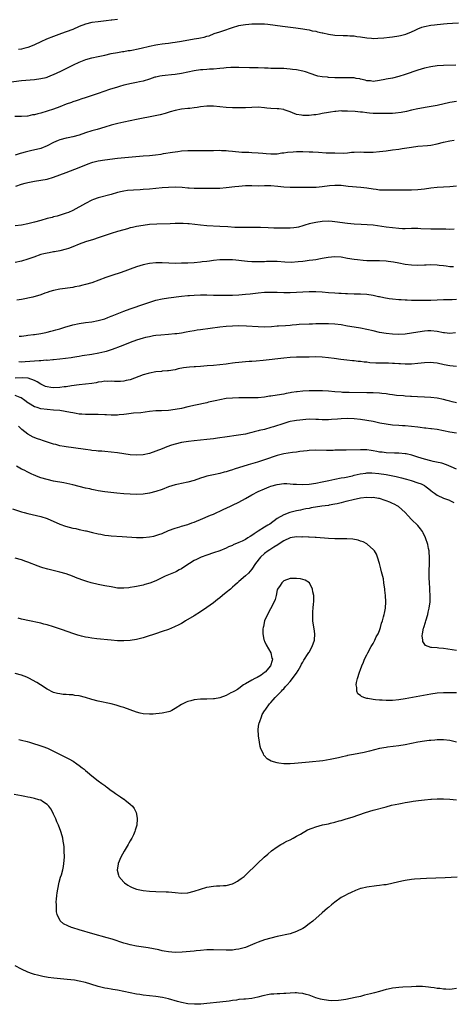
# Model space of a CAD drawing. Units: inches. Extents: x 2571000 to 2574000, y 1506000 to 1509000.
# Drawn here: x 2572192 to 2572328, y 1506475 to 1506783 of the extents above; entities that cross this region are included whole.
import ezdxf

# ---------------------------------------------------------------- set-up
doc = ezdxf.new("R2010")
doc.units = ezdxf.units.IN
doc.header["$MEASUREMENT"] = 0
doc.layers.add('LD25711506_10ft', color=93, linetype='Continuous')

msp = doc.modelspace()

# ---------------------------------------------------------------- linework, layer by layer
at = {"layer": 'LD25711506_10ft'}
for points, elevation in [([(2572223, 1506783.47), (2572221.25, 1506783.25), (2572221, 1506783.2), (2572219.43, 1506783), (2572217, 1506782.73), (2572215, 1506782.47), (2572213, 1506782.02), (2572211, 1506781.29), (2572209, 1506780.35), (2572207, 1506779.52), (2572205.51, 1506779), (2572203, 1506778.09), (2572200.77, 1506777.23), (2572199, 1506776.45), (2572197, 1506775.52), (2572195.23, 1506774.77), (2572195, 1506774.69), (2572193.7, 1506774.3), (2572193, 1506774.15), (2572191.99, 1506774.01)], 9940), ([(2572189, 1506763.81), (2572193, 1506764.27), (2572197, 1506764.65), (2572199, 1506764.92), (2572200.69, 1506765.31), (2572201, 1506765.41), (2572202.16, 1506765.84), (2572203, 1506766.18), (2572205.27, 1506767.27), (2572209.28, 1506769.28), (2572211, 1506770.11), (2572213.09, 1506770.91), (2572215, 1506771.39), (2572217, 1506771.82), (2572219, 1506772.31), (2572221, 1506772.77), (2572223, 1506773.14), (2572224.59, 1506773.41), (2572225, 1506773.45), (2572226.31, 1506773.69), (2572227, 1506773.75), (2572228.02, 1506773.98), (2572229, 1506774.12), (2572230.45, 1506774.45), (2572233, 1506775.1), (2572235, 1506775.51), (2572235.62, 1506775.62), (2572237, 1506775.78), (2572237.92, 1506775.92), (2572239, 1506776.01), (2572240.18, 1506776.18), (2572241, 1506776.28), (2572243, 1506776.6), (2572247, 1506777.35), (2572248.41, 1506777.59), (2572249, 1506777.74), (2572250.07, 1506777.93), (2572251, 1506778.21), (2572251.64, 1506778.36), (2572253.27, 1506779), (2572255, 1506779.58), (2572255.92, 1506779.92), (2572259, 1506780.96), (2572261, 1506781.52), (2572261.62, 1506781.62), (2572263, 1506781.89), (2572264.04, 1506781.96), (2572265, 1506782.06), (2572265.95, 1506782.05), (2572267, 1506782.12), (2572267.94, 1506782.06), (2572269, 1506782.06), (2572269.99, 1506781.99), (2572274.67, 1506781.33), (2572278.79, 1506780.79), (2572281, 1506780.49), (2572282.25, 1506780.25), (2572283, 1506780.16), (2572283.92, 1506779.92), (2572285, 1506779.74), (2572285.57, 1506779.57), (2572287, 1506779.27), (2572287.21, 1506779.21), (2572289, 1506778.8), (2572291, 1506778.5), (2572293.59, 1506778.41), (2572295, 1506778.42), (2572295.65, 1506778.35), (2572297, 1506778.29), (2572297.86, 1506778.14), (2572299, 1506777.97), (2572301, 1506777.66), (2572302.46, 1506777.54), (2572303, 1506777.51), (2572304.46, 1506777.54), (2572306.33, 1506777.67), (2572308.14, 1506777.86), (2572309, 1506777.96), (2572311, 1506778.29), (2572311.58, 1506778.42), (2572313.15, 1506778.85), (2572315, 1506779.57), (2572316.11, 1506780.11), (2572317, 1506780.51), (2572318.18, 1506781), (2572319, 1506781.26), (2572321, 1506781.65), (2572322.21, 1506781.79), (2572323, 1506781.9), (2572324.04, 1506781.96), (2572325, 1506782.07), (2572326.17, 1506782.17), (2572327.75, 1506782.25), (2572329.63, 1506782.37)], 9950), ([(2572328.83, 1506769.17), (2572325, 1506769.02), (2572323, 1506768.88), (2572321, 1506768.62), (2572319, 1506768.19), (2572317, 1506767.58), (2572313, 1506766.2), (2572311, 1506765.56), (2572309, 1506765.09), (2572307, 1506764.73), (2572306.65, 1506764.65), (2572305, 1506764.33), (2572303, 1506764.04), (2572302.17, 1506764.17), (2572301, 1506764.22), (2572300.45, 1506764.45), (2572299, 1506764.75), (2572298.81, 1506764.81), (2572297.62, 1506765), (2572297, 1506765.12), (2572295, 1506765.18), (2572293.13, 1506765.13), (2572291, 1506765.19), (2572289, 1506765.29), (2572288.65, 1506765.35), (2572287, 1506765.49), (2572285.71, 1506765.71), (2572285, 1506765.94), (2572283.54, 1506766.46), (2572281.86, 1506767), (2572281, 1506767.24), (2572279, 1506767.64), (2572277.79, 1506767.79), (2572277, 1506767.91), (2572275.96, 1506767.96), (2572275, 1506768.04), (2572273, 1506768.07), (2572272.1, 1506768.1), (2572271, 1506768.07), (2572270.14, 1506768.14), (2572269, 1506768.15), (2572267, 1506768.25), (2572266.25, 1506768.25), (2572265, 1506768.31), (2572264.29, 1506768.29), (2572261, 1506768.37), (2572260.42, 1506768.42), (2572259, 1506768.41), (2572258.42, 1506768.42), (2572257, 1506768.27), (2572256.22, 1506768.22), (2572255, 1506768.04), (2572253, 1506767.89), (2572251.82, 1506767.82), (2572251, 1506767.79), (2572249.67, 1506767.67), (2572249, 1506767.63), (2572247, 1506767.32), (2572245, 1506766.9), (2572243, 1506766.53), (2572241, 1506766.24), (2572239.86, 1506766.14), (2572237.9, 1506765.9), (2572237, 1506765.83), (2572236.28, 1506765.72), (2572235, 1506765.41), (2572234.68, 1506765.32), (2572233, 1506764.77), (2572231, 1506764.15), (2572229.91, 1506763.91), (2572229, 1506763.68), (2572227.36, 1506763.36), (2572225, 1506762.83), (2572223.59, 1506762.41), (2572223, 1506762.26), (2572220.53, 1506761.47), (2572217, 1506760.26), (2572213.24, 1506759), (2572211.53, 1506758.47), (2572211, 1506758.28), (2572210.04, 1506757.96), (2572209, 1506757.59), (2572208.57, 1506757.43), (2572207, 1506756.87), (2572205, 1506756.12), (2572203, 1506755.39), (2572201, 1506754.73), (2572199, 1506754.13), (2572198.08, 1506753.92), (2572197, 1506753.6), (2572196.47, 1506753.53), (2572195, 1506753.19), (2572194.81, 1506753.19), (2572193, 1506753.01), (2572190.94, 1506753.06)], 9960), ([(2572329, 1506757.74), (2572327, 1506757.38), (2572323, 1506756.52), (2572319.92, 1506755.92), (2572317, 1506755.4), (2572315, 1506755), (2572313.36, 1506754.64), (2572311.7, 1506754.3), (2572309.94, 1506754.06), (2572309, 1506754), (2572308.04, 1506753.96), (2572307, 1506753.94), (2572306.05, 1506753.95), (2572305, 1506753.94), (2572304.01, 1506753.99), (2572303, 1506754), (2572301.87, 1506754.13), (2572301, 1506754.17), (2572299.6, 1506754.4), (2572299, 1506754.44), (2572297.36, 1506754.64), (2572295, 1506754.76), (2572293.24, 1506754.76), (2572293, 1506754.77), (2572291.34, 1506754.66), (2572291, 1506754.66), (2572289.59, 1506754.41), (2572289, 1506754.34), (2572287, 1506753.94), (2572286.18, 1506753.82), (2572285, 1506753.58), (2572284.45, 1506753.55), (2572283, 1506753.35), (2572282.62, 1506753.38), (2572281, 1506753.33), (2572280.56, 1506753.44), (2572279, 1506753.72), (2572277.77, 1506754.23), (2572277, 1506754.52), (2572275.18, 1506755.18), (2572275, 1506755.22), (2572273.43, 1506755.43), (2572273, 1506755.47), (2572271, 1506755.55), (2572269.68, 1506755.68), (2572269, 1506755.76), (2572267, 1506755.95), (2572265, 1506755.9), (2572263, 1506755.77), (2572261, 1506755.72), (2572259, 1506755.75), (2572257, 1506755.9), (2572255, 1506756.09), (2572253, 1506756.25), (2572251, 1506756.27), (2572249, 1506756.07), (2572247.91, 1506755.91), (2572247, 1506755.75), (2572245.6, 1506755.6), (2572245, 1506755.5), (2572243, 1506755.29), (2572241.05, 1506754.95), (2572239.49, 1506754.51), (2572237.97, 1506754.03), (2572236.39, 1506753.61), (2572234.76, 1506753.24), (2572229, 1506752.1), (2572225, 1506751.28), (2572223.13, 1506750.87), (2572221, 1506750.32), (2572219, 1506749.75), (2572216.65, 1506749), (2572215, 1506748.51), (2572213, 1506747.88), (2572211, 1506747.19), (2572209, 1506746.65), (2572207.62, 1506746.38), (2572207, 1506746.27), (2572205, 1506745.78), (2572204.44, 1506745.56), (2572203, 1506744.92), (2572201, 1506743.86), (2572199, 1506743.01), (2572195.76, 1506742.24), (2572195, 1506742.12), (2572194.13, 1506741.87), (2572193, 1506741.6), (2572192.54, 1506741.46), (2572191, 1506740.98)], 9970), ([(2572191.25, 1506731.25), (2572193, 1506731.82), (2572194.14, 1506732.14), (2572195, 1506732.36), (2572197, 1506732.76), (2572199, 1506733.08), (2572201, 1506733.45), (2572203, 1506734), (2572205, 1506734.72), (2572207, 1506735.51), (2572211, 1506737.04), (2572213.82, 1506738.18), (2572215, 1506738.64), (2572215.27, 1506738.73), (2572217, 1506739.2), (2572219, 1506739.51), (2572223, 1506739.96), (2572231, 1506740.67), (2572233, 1506740.86), (2572234.93, 1506741.07), (2572236.71, 1506741.29), (2572237.43, 1506741.43), (2572240.18, 1506741.82), (2572241, 1506741.98), (2572241.92, 1506742.08), (2572243, 1506742.25), (2572245, 1506742.4), (2572247, 1506742.41), (2572249.64, 1506742.36), (2572251, 1506742.36), (2572253, 1506742.43), (2572255, 1506742.45), (2572255.59, 1506742.41), (2572257, 1506742.35), (2572257.75, 1506742.25), (2572259, 1506742.16), (2572261.89, 1506741.89), (2572263, 1506741.86), (2572264.14, 1506741.86), (2572265, 1506741.8), (2572267, 1506741.71), (2572268.46, 1506741.54), (2572269.47, 1506741.47), (2572271, 1506741.3), (2572272.62, 1506741.38), (2572273, 1506741.38), (2572274.37, 1506741.63), (2572275, 1506741.66), (2572276.14, 1506741.86), (2572277.97, 1506741.97), (2572279, 1506742.06), (2572281, 1506742.07), (2572283, 1506742), (2572284.06, 1506741.94), (2572285.9, 1506741.9), (2572288.31, 1506741.69), (2572289, 1506741.71), (2572290.38, 1506741.62), (2572291, 1506741.65), (2572293.6, 1506741.6), (2572295, 1506741.68), (2572296.16, 1506741.84), (2572297, 1506741.87), (2572299, 1506742), (2572300.08, 1506741.92), (2572301.91, 1506741.91), (2572303, 1506741.85), (2572305, 1506742.05), (2572307, 1506742.33), (2572309, 1506742.56), (2572311, 1506742.82), (2572312.07, 1506743), (2572315, 1506743.45), (2572317, 1506743.72), (2572319.97, 1506743.97), (2572321, 1506744.04), (2572323, 1506744.44), (2572325, 1506745.03), (2572327, 1506745.46), (2572328.33, 1506745.67)], 9980), ([(2572329, 1506731.24), (2572327, 1506730.98), (2572323, 1506730.76), (2572321, 1506730.55), (2572319, 1506730.29), (2572317, 1506730.09), (2572315, 1506729.97), (2572314.05, 1506729.95), (2572312.06, 1506729.94), (2572311, 1506729.95), (2572307, 1506729.94), (2572306.04, 1506729.96), (2572305, 1506730.01), (2572303.87, 1506730.13), (2572303, 1506730.25), (2572301, 1506730.59), (2572299.16, 1506730.84), (2572295.15, 1506731.15), (2572293, 1506731.39), (2572291, 1506731.46), (2572289.3, 1506731.3), (2572287.02, 1506730.98), (2572285.19, 1506730.81), (2572285, 1506730.78), (2572283, 1506730.75), (2572281, 1506730.82), (2572279, 1506730.84), (2572277, 1506730.83), (2572275, 1506730.94), (2572273.15, 1506731.15), (2572271, 1506731.31), (2572269, 1506731.3), (2572267, 1506731.26), (2572265, 1506731.28), (2572263, 1506731.28), (2572261, 1506731.15), (2572259.71, 1506731), (2572257, 1506730.66), (2572255, 1506730.5), (2572253.52, 1506730.48), (2572251.52, 1506730.48), (2572250.51, 1506730.51), (2572249, 1506730.48), (2572247, 1506730.48), (2572245.41, 1506730.59), (2572245, 1506730.59), (2572243.23, 1506730.77), (2572241, 1506730.88), (2572239, 1506730.82), (2572237, 1506730.66), (2572233, 1506730.31), (2572231, 1506730.15), (2572230.08, 1506730.08), (2572228.03, 1506729.97), (2572226.18, 1506729.82), (2572225, 1506729.66), (2572224.43, 1506729.57), (2572223, 1506729.24), (2572221, 1506728.66), (2572217, 1506727.52), (2572215.46, 1506727), (2572215, 1506726.82), (2572213, 1506725.84), (2572209, 1506723.58), (2572207.73, 1506723), (2572207, 1506722.72), (2572204.13, 1506721.87), (2572203, 1506721.6), (2572202.55, 1506721.45), (2572201, 1506721.04), (2572199, 1506720.45), (2572197, 1506719.91), (2572195, 1506719.44), (2572193, 1506719.04), (2572191, 1506718.74)], 9990), ([(2572328.29, 1506717.71), (2572327, 1506717.69), (2572325.74, 1506717.74), (2572324.29, 1506717.71), (2572323, 1506717.73), (2572321, 1506717.73), (2572317.9, 1506717.9), (2572317, 1506717.98), (2572316.01, 1506717.99), (2572315, 1506717.97), (2572313, 1506717.87), (2572312.12, 1506717.88), (2572311, 1506717.92), (2572309, 1506718.15), (2572307, 1506718.42), (2572302.95, 1506718.95), (2572301.14, 1506719.14), (2572299.23, 1506719.23), (2572297, 1506719.3), (2572295, 1506719.48), (2572291, 1506720.08), (2572290.12, 1506720.12), (2572289, 1506720.21), (2572287, 1506720.1), (2572285, 1506719.83), (2572283.5, 1506719.5), (2572283, 1506719.4), (2572281.65, 1506719), (2572281, 1506718.78), (2572279.61, 1506718.39), (2572279, 1506718.26), (2572278.21, 1506718.21), (2572277, 1506718.07), (2572275.96, 1506718.04), (2572273.97, 1506718.03), (2572271.92, 1506718.08), (2572270.15, 1506718.15), (2572267.73, 1506718.27), (2572267, 1506718.3), (2572265, 1506718.3), (2572263.73, 1506718.27), (2572263, 1506718.27), (2572262.29, 1506718.29), (2572261, 1506718.28), (2572259.69, 1506718.31), (2572257.57, 1506718.43), (2572255, 1506718.6), (2572251, 1506718.81), (2572249, 1506718.96), (2572245.38, 1506719.38), (2572245, 1506719.43), (2572243.51, 1506719.51), (2572243, 1506719.55), (2572241, 1506719.52), (2572239.45, 1506719.45), (2572235.34, 1506719.34), (2572233, 1506719.18), (2572231, 1506718.93), (2572229, 1506718.58), (2572227.7, 1506718.3), (2572227, 1506718.13), (2572226.1, 1506717.9), (2572225, 1506717.59), (2572223.03, 1506717), (2572221, 1506716.36), (2572217, 1506715.03), (2572215.47, 1506714.53), (2572213, 1506713.8), (2572211, 1506713.05), (2572209, 1506712.18), (2572207.72, 1506711.72), (2572207, 1506711.44), (2572205, 1506710.97), (2572203.32, 1506710.68), (2572203, 1506710.63), (2572201.63, 1506710.37), (2572201, 1506710.27), (2572199.97, 1506710.03), (2572199, 1506709.76), (2572196.81, 1506709), (2572195, 1506708.32), (2572193, 1506707.75), (2572191, 1506707.3)], 10000), ([(2572328.09, 1506705.91), (2572327, 1506705.98), (2572325.84, 1506706.16), (2572325, 1506706.24), (2572323.59, 1506706.41), (2572323, 1506706.46), (2572321, 1506706.53), (2572319.54, 1506706.46), (2572319, 1506706.45), (2572317, 1506706.37), (2572315, 1506706.43), (2572313, 1506706.69), (2572311, 1506707.06), (2572309.38, 1506707.38), (2572307.64, 1506707.64), (2572307, 1506707.71), (2572305, 1506707.83), (2572303.8, 1506707.8), (2572303, 1506707.84), (2572301.8, 1506707.8), (2572301, 1506707.86), (2572299.89, 1506707.89), (2572298.1, 1506708.1), (2572297, 1506708.26), (2572295, 1506708.61), (2572293, 1506708.93), (2572291, 1506709.07), (2572288.88, 1506708.88), (2572287, 1506708.53), (2572286.46, 1506708.46), (2572285, 1506708.18), (2572284.07, 1506708.07), (2572283, 1506707.89), (2572281.76, 1506707.76), (2572281, 1506707.66), (2572279.5, 1506707.5), (2572277.35, 1506707.35), (2572275.38, 1506707.38), (2572273, 1506707.57), (2572271, 1506707.62), (2572269.59, 1506707.59), (2572269, 1506707.55), (2572267, 1506707.48), (2572265, 1506707.52), (2572263.63, 1506707.63), (2572261.81, 1506707.81), (2572261, 1506707.92), (2572259.99, 1506707.99), (2572259, 1506708.1), (2572258.11, 1506708.11), (2572257, 1506708.18), (2572256.14, 1506708.14), (2572255, 1506708.12), (2572253, 1506707.9), (2572251.74, 1506707.74), (2572251, 1506707.63), (2572249.47, 1506707.47), (2572249, 1506707.4), (2572247, 1506707.24), (2572245, 1506707.12), (2572243.05, 1506707.05), (2572241.04, 1506707.04), (2572239.09, 1506707.09), (2572237, 1506707.18), (2572235, 1506707.17), (2572233, 1506706.97), (2572231, 1506706.55), (2572229, 1506705.94), (2572224.18, 1506704.18), (2572221.19, 1506703.19), (2572219.38, 1506702.62), (2572215, 1506700.98), (2572213, 1506700.37), (2572212.18, 1506700.18), (2572211, 1506699.89), (2572209.65, 1506699.65), (2572209, 1506699.51), (2572205, 1506698.93), (2572203, 1506698.54), (2572201.79, 1506698.21), (2572201, 1506697.93), (2572200.28, 1506697.72), (2572199, 1506697.22), (2572196.49, 1506696.49), (2572193, 1506695.69), (2572191.49, 1506695.49)], 10010), ([(2572192.22, 1506684.22), (2572193, 1506684.27), (2572194.45, 1506684.45), (2572195, 1506684.49), (2572196.71, 1506684.71), (2572197, 1506684.73), (2572199, 1506685.04), (2572200.6, 1506685.4), (2572201, 1506685.48), (2572202.17, 1506685.83), (2572203, 1506686.01), (2572203.76, 1506686.24), (2572205, 1506686.57), (2572206.51, 1506687), (2572209, 1506687.76), (2572211, 1506688.24), (2572213, 1506688.54), (2572215, 1506688.76), (2572217, 1506689.09), (2572219, 1506689.67), (2572219.94, 1506690.06), (2572221, 1506690.45), (2572221.39, 1506690.61), (2572225, 1506692.03), (2572227, 1506692.76), (2572231.61, 1506694.39), (2572233.44, 1506695), (2572235, 1506695.48), (2572237, 1506695.93), (2572239, 1506696.24), (2572243, 1506696.76), (2572245, 1506696.97), (2572245.52, 1506697), (2572247, 1506697.09), (2572249, 1506697.15), (2572251, 1506697.13), (2572253, 1506697.08), (2572255, 1506697.05), (2572257, 1506697.07), (2572259, 1506697.12), (2572261, 1506697.19), (2572263, 1506697.34), (2572264.48, 1506697.52), (2572267, 1506697.85), (2572269, 1506698.01), (2572271, 1506698.03), (2572272.02, 1506697.98), (2572273, 1506697.96), (2572275, 1506697.88), (2572277, 1506697.87), (2572279, 1506697.97), (2572281, 1506698.09), (2572283, 1506698.2), (2572285, 1506698.24), (2572287, 1506698.14), (2572289, 1506697.93), (2572291, 1506697.8), (2572292.27, 1506697.73), (2572293, 1506697.72), (2572294.37, 1506697.63), (2572295, 1506697.61), (2572297, 1506697.5), (2572299, 1506697.45), (2572301, 1506697.34), (2572303, 1506697.06), (2572304.68, 1506696.68), (2572305, 1506696.63), (2572306.33, 1506696.33), (2572308.03, 1506696.03), (2572309, 1506695.9), (2572311, 1506695.71), (2572311.7, 1506695.7), (2572313, 1506695.6), (2572313.6, 1506695.6), (2572315, 1506695.52), (2572317.46, 1506695.46), (2572319.48, 1506695.48), (2572321, 1506695.51), (2572325, 1506695.67), (2572325.67, 1506695.67), (2572327.74, 1506695.74), (2572329, 1506695.82)], 10020), ([(2572328.77, 1506685.23), (2572327, 1506685.11), (2572325.29, 1506685.29), (2572325, 1506685.29), (2572323, 1506685.68), (2572321, 1506685.92), (2572320.12, 1506685.88), (2572319, 1506685.81), (2572317, 1506685.49), (2572315, 1506685.15), (2572313, 1506684.89), (2572311, 1506684.8), (2572309, 1506684.88), (2572307, 1506685.05), (2572305, 1506685.37), (2572303, 1506685.85), (2572301, 1506686.36), (2572299, 1506686.74), (2572297, 1506687.04), (2572295, 1506687.39), (2572293, 1506687.77), (2572291, 1506688.03), (2572289, 1506688.12), (2572288.09, 1506688.09), (2572287, 1506688.09), (2572286.04, 1506688.04), (2572285, 1506688.04), (2572283.99, 1506687.99), (2572283, 1506687.97), (2572279.83, 1506687.83), (2572279, 1506687.74), (2572277.68, 1506687.68), (2572277, 1506687.6), (2572275.51, 1506687.51), (2572273.34, 1506687.34), (2572273, 1506687.32), (2572271.15, 1506687.15), (2572269.05, 1506687.05), (2572267, 1506687.1), (2572263.4, 1506687.4), (2572261, 1506687.49), (2572259, 1506687.41), (2572257, 1506687.23), (2572255, 1506687), (2572249, 1506686.25), (2572247.9, 1506686.1), (2572247, 1506685.94), (2572245.68, 1506685.68), (2572244.51, 1506685.49), (2572243, 1506685.21), (2572241.56, 1506685), (2572240.92, 1506684.92), (2572239, 1506684.74), (2572236.55, 1506684.55), (2572235, 1506684.39), (2572234.3, 1506684.3), (2572233, 1506684.06), (2572231.79, 1506683.79), (2572231, 1506683.58), (2572229, 1506682.97), (2572227, 1506682.21), (2572224.7, 1506681.3), (2572223.89, 1506681), (2572223, 1506680.63), (2572222.44, 1506680.44), (2572221, 1506679.9), (2572219.44, 1506679.44), (2572219, 1506679.29), (2572217.14, 1506678.86), (2572215, 1506678.49), (2572211.97, 1506678.03), (2572211, 1506677.89), (2572210.25, 1506677.75), (2572209, 1506677.58), (2572208.51, 1506677.49), (2572204.97, 1506677.03), (2572203, 1506676.82), (2572202.82, 1506676.82), (2572201, 1506676.64), (2572200.66, 1506676.66), (2572199, 1506676.52), (2572198.53, 1506676.53), (2572194.17, 1506676.17), (2572193, 1506676.13), (2572192.18, 1506676.18)], 10030), ([(2572329, 1506674.69), (2572327, 1506674.89), (2572325.22, 1506675.22), (2572323, 1506675.74), (2572321.89, 1506675.89), (2572321, 1506675.99), (2572319, 1506675.89), (2572317, 1506675.64), (2572315, 1506675.47), (2572313, 1506675.45), (2572311.53, 1506675.53), (2572311, 1506675.54), (2572309.67, 1506675.67), (2572309, 1506675.69), (2572307.79, 1506675.79), (2572303.82, 1506675.82), (2572301.92, 1506675.92), (2572301, 1506676.04), (2572300.12, 1506676.12), (2572299, 1506676.29), (2572298.34, 1506676.34), (2572297, 1506676.5), (2572296.52, 1506676.52), (2572294.7, 1506676.7), (2572292.91, 1506676.91), (2572290.79, 1506677.21), (2572289, 1506677.49), (2572287, 1506677.69), (2572285, 1506677.71), (2572283, 1506677.66), (2572279, 1506677.65), (2572277, 1506677.54), (2572275, 1506677.34), (2572268.58, 1506676.58), (2572266.37, 1506676.37), (2572265, 1506676.31), (2572264.24, 1506676.24), (2572263, 1506676.19), (2572261, 1506675.99), (2572259.86, 1506675.86), (2572259, 1506675.74), (2572257.58, 1506675.58), (2572257, 1506675.5), (2572253, 1506675.08), (2572251.1, 1506674.9), (2572249, 1506674.72), (2572247.38, 1506674.62), (2572247, 1506674.58), (2572245.49, 1506674.51), (2572243.69, 1506674.31), (2572242.01, 1506673.99), (2572241, 1506673.73), (2572239, 1506673.37), (2572238.67, 1506673.33), (2572237, 1506673.24), (2572236.79, 1506673.21), (2572235, 1506673.07), (2572233, 1506672.68), (2572232.56, 1506672.56), (2572231, 1506672.08), (2572227, 1506670.58), (2572225.71, 1506670.29), (2572225, 1506670.08), (2572223.95, 1506670.05), (2572223, 1506669.99), (2572222.06, 1506670.06), (2572221, 1506670.11), (2572219.94, 1506670.06), (2572219, 1506670.08), (2572218.1, 1506669.9), (2572217, 1506669.77), (2572216.37, 1506669.63), (2572215, 1506669.41), (2572213, 1506669.17), (2572210.97, 1506668.97), (2572208.64, 1506668.64), (2572207, 1506668.37), (2572206.31, 1506668.31), (2572205, 1506668.14), (2572203, 1506668.08), (2572202.16, 1506668.16), (2572201, 1506668.32), (2572200.49, 1506668.49), (2572199, 1506669.18), (2572197.93, 1506669.93), (2572197, 1506670.39), (2572195.03, 1506671.03), (2572193.14, 1506671.14), (2572191, 1506671.1)], 10040), ([(2572329, 1506663.34), (2572327.69, 1506663.69), (2572327, 1506663.83), (2572326.11, 1506664.11), (2572325, 1506664.4), (2572323, 1506664.85), (2572321, 1506665.04), (2572319, 1506665.09), (2572316.8, 1506665.2), (2572315, 1506665.35), (2572314.65, 1506665.35), (2572313, 1506665.48), (2572312.5, 1506665.5), (2572310.33, 1506665.67), (2572309, 1506665.82), (2572308.05, 1506665.95), (2572307, 1506666.13), (2572305.71, 1506666.29), (2572305, 1506666.4), (2572303, 1506666.51), (2572301, 1506666.5), (2572295.46, 1506666.54), (2572293.38, 1506666.62), (2572293, 1506666.64), (2572291, 1506666.81), (2572289, 1506667.02), (2572287.12, 1506667.12), (2572285.12, 1506667.12), (2572283, 1506667.06), (2572281.03, 1506666.97), (2572279.18, 1506666.82), (2572279, 1506666.78), (2572277.43, 1506666.57), (2572277, 1506666.45), (2572275.76, 1506666.24), (2572275, 1506666.07), (2572273, 1506665.73), (2572271, 1506665.44), (2572270.6, 1506665.4), (2572269, 1506665.15), (2572267, 1506664.93), (2572264.86, 1506664.86), (2572263, 1506664.91), (2572261, 1506664.92), (2572259, 1506664.84), (2572257, 1506664.65), (2572255, 1506664.29), (2572254.1, 1506664.1), (2572253, 1506663.84), (2572251.52, 1506663.52), (2572251, 1506663.39), (2572247.4, 1506662.6), (2572245, 1506662.05), (2572243, 1506661.61), (2572241, 1506661.22), (2572239, 1506660.92), (2572236.81, 1506660.81), (2572235, 1506660.79), (2572233, 1506660.62), (2572230.26, 1506660.26), (2572228.06, 1506660.06), (2572225.81, 1506659.81), (2572225, 1506659.66), (2572223.54, 1506659.54), (2572223, 1506659.46), (2572221, 1506659.46), (2572219.54, 1506659.54), (2572219, 1506659.59), (2572217, 1506659.69), (2572215.71, 1506659.71), (2572215, 1506659.68), (2572213.71, 1506659.71), (2572213, 1506659.67), (2572211.8, 1506659.8), (2572211, 1506659.84), (2572210.03, 1506660.03), (2572209, 1506660.19), (2572208.34, 1506660.34), (2572206.64, 1506660.64), (2572205, 1506660.89), (2572203, 1506661.07), (2572201, 1506661.21), (2572199, 1506661.47), (2572197.83, 1506661.83), (2572197, 1506662.12), (2572195.2, 1506663.2), (2572195, 1506663.33), (2572194.06, 1506664.06), (2572192.87, 1506664.87), (2572192.61, 1506665), (2572191, 1506665.67)], 10050), ([(2572329, 1506653.81), (2572327, 1506654.2), (2572323, 1506654.95), (2572321.22, 1506655.22), (2572321, 1506655.24), (2572319.44, 1506655.44), (2572319, 1506655.45), (2572317.64, 1506655.64), (2572317, 1506655.69), (2572315, 1506655.97), (2572313, 1506656.15), (2572312.17, 1506656.17), (2572311, 1506656.24), (2572309, 1506656.39), (2572307, 1506656.65), (2572305.02, 1506657), (2572303, 1506657.45), (2572301, 1506657.83), (2572299, 1506658.08), (2572297, 1506658.28), (2572295, 1506658.39), (2572293, 1506658.34), (2572291.78, 1506658.22), (2572289.93, 1506658.07), (2572289, 1506658.03), (2572287, 1506658.04), (2572285.89, 1506658.11), (2572285, 1506658.14), (2572283, 1506658.18), (2572281.9, 1506658.1), (2572281, 1506658.06), (2572280.08, 1506657.92), (2572279, 1506657.82), (2572278.33, 1506657.67), (2572277, 1506657.45), (2572276.64, 1506657.36), (2572275, 1506656.91), (2572271.8, 1506655.8), (2572271, 1506655.57), (2572269.04, 1506655.04), (2572267.34, 1506654.66), (2572267, 1506654.54), (2572265.75, 1506654.25), (2572265, 1506654.03), (2572264.15, 1506653.85), (2572263, 1506653.57), (2572260.81, 1506653.19), (2572256.62, 1506652.62), (2572255, 1506652.35), (2572254.25, 1506652.25), (2572253, 1506652.05), (2572251, 1506651.82), (2572247, 1506651.46), (2572245.25, 1506651.25), (2572243, 1506650.89), (2572241, 1506650.41), (2572239.93, 1506650.07), (2572238.46, 1506649.54), (2572237, 1506648.94), (2572235, 1506648.16), (2572233, 1506647.51), (2572231, 1506647.09), (2572229, 1506646.95), (2572227, 1506647.06), (2572225, 1506647.37), (2572223, 1506647.69), (2572221, 1506647.9), (2572219, 1506648.06), (2572218.15, 1506648.15), (2572217, 1506648.25), (2572216.34, 1506648.34), (2572215, 1506648.46), (2572214.53, 1506648.53), (2572213, 1506648.69), (2572209.21, 1506649.21), (2572207, 1506649.52), (2572206.34, 1506649.66), (2572205, 1506649.91), (2572203.75, 1506650.25), (2572203, 1506650.44), (2572199.54, 1506651.54), (2572199, 1506651.7), (2572198.03, 1506652.03), (2572196.6, 1506652.6), (2572195, 1506653.48), (2572193.04, 1506655.04), (2572192.03, 1506656.03)], 10060), ([(2572329, 1506642.55), (2572327.34, 1506643.34), (2572325.94, 1506643.94), (2572324.44, 1506644.44), (2572322.8, 1506644.8), (2572321.7, 1506645), (2572321, 1506645.15), (2572319, 1506645.69), (2572318, 1506646), (2572317, 1506646.36), (2572315.05, 1506646.95), (2572313.34, 1506647.34), (2572313, 1506647.39), (2572311, 1506647.59), (2572309.61, 1506647.61), (2572307, 1506647.69), (2572305.84, 1506647.84), (2572305, 1506647.91), (2572304.11, 1506648.11), (2572303, 1506648.27), (2572302.39, 1506648.39), (2572301, 1506648.58), (2572300.61, 1506648.61), (2572299, 1506648.67), (2572294.52, 1506648.52), (2572293, 1506648.54), (2572292.49, 1506648.49), (2572291, 1506648.52), (2572290.46, 1506648.46), (2572289, 1506648.46), (2572288.43, 1506648.43), (2572285, 1506648.47), (2572283, 1506648.41), (2572282.35, 1506648.35), (2572280.09, 1506648.09), (2572279, 1506647.91), (2572277.79, 1506647.79), (2572275, 1506647.35), (2572273, 1506646.84), (2572269, 1506645.51), (2572266.8, 1506644.8), (2572263.88, 1506643.88), (2572259.47, 1506642.53), (2572259, 1506642.36), (2572257.94, 1506642.06), (2572257, 1506641.74), (2572256.4, 1506641.6), (2572255, 1506641.23), (2572253, 1506640.83), (2572251, 1506640.37), (2572250.04, 1506640.04), (2572249, 1506639.73), (2572247, 1506639.01), (2572245, 1506638.47), (2572243, 1506638.08), (2572242.13, 1506637.87), (2572241, 1506637.62), (2572239, 1506636.99), (2572237, 1506636.23), (2572235, 1506635.56), (2572233.05, 1506635.05), (2572231, 1506634.74), (2572229, 1506634.66), (2572227, 1506634.69), (2572225, 1506634.8), (2572222.77, 1506635), (2572219, 1506635.45), (2572217, 1506635.76), (2572216, 1506636), (2572215, 1506636.18), (2572214.36, 1506636.36), (2572213, 1506636.66), (2572209, 1506637.65), (2572206.24, 1506638.24), (2572203, 1506638.82), (2572201, 1506639.29), (2572199, 1506639.88), (2572198.17, 1506640.17), (2572196.75, 1506640.75), (2572196.24, 1506641), (2572195, 1506641.57), (2572193.8, 1506642.2), (2572193, 1506642.6), (2572191.46, 1506643.46)], 10070), ([(2572190.15, 1506630.15), (2572193, 1506629.24), (2572193.85, 1506629), (2572195, 1506628.66), (2572199, 1506627.73), (2572201, 1506627.09), (2572205, 1506625.38), (2572206.75, 1506624.75), (2572209, 1506624.13), (2572209.94, 1506623.94), (2572211, 1506623.68), (2572213, 1506623.26), (2572213.21, 1506623.21), (2572215.23, 1506622.77), (2572217, 1506622.33), (2572217.81, 1506622.19), (2572219, 1506621.93), (2572220.2, 1506621.8), (2572221, 1506621.7), (2572224.51, 1506621.49), (2572229, 1506621.16), (2572231, 1506621.14), (2572233, 1506621.33), (2572234.38, 1506621.62), (2572235, 1506621.77), (2572235.94, 1506622.06), (2572237, 1506622.45), (2572239, 1506623.3), (2572241, 1506624.06), (2572242.51, 1506624.51), (2572243, 1506624.67), (2572245, 1506625.27), (2572246.27, 1506625.73), (2572247, 1506625.98), (2572247.71, 1506626.29), (2572249, 1506626.8), (2572252.11, 1506628.11), (2572253, 1506628.5), (2572254.12, 1506629), (2572255, 1506629.42), (2572256.05, 1506629.95), (2572258.34, 1506631), (2572259, 1506631.28), (2572261, 1506632.21), (2572263, 1506633.33), (2572265, 1506634.49), (2572267, 1506635.54), (2572269, 1506636.44), (2572270.42, 1506637), (2572271, 1506637.21), (2572273, 1506637.79), (2572275, 1506638.07), (2572275.94, 1506638.06), (2572277, 1506638.01), (2572277.91, 1506637.91), (2572279, 1506637.84), (2572281, 1506637.77), (2572283, 1506637.91), (2572285, 1506638.2), (2572287, 1506638.56), (2572289.14, 1506639), (2572291, 1506639.43), (2572293, 1506639.85), (2572294, 1506640), (2572296.51, 1506640.51), (2572297, 1506640.64), (2572298.91, 1506641.09), (2572300.65, 1506641.35), (2572301, 1506641.37), (2572302.6, 1506641.4), (2572304.75, 1506641.25), (2572307, 1506640.92), (2572308.59, 1506640.59), (2572310.22, 1506640.22), (2572311, 1506640.02), (2572311.84, 1506639.84), (2572313, 1506639.52), (2572313.43, 1506639.43), (2572314.89, 1506639), (2572317, 1506638.3), (2572317.99, 1506637.99), (2572319, 1506637.4), (2572319.61, 1506637), (2572320.42, 1506636.42), (2572321, 1506635.89), (2572321.5, 1506635.5), (2572322.13, 1506635), (2572323, 1506634.4), (2572325, 1506633.47), (2572326.81, 1506632.81), (2572327, 1506632.71), (2572328.17, 1506632.17)], 10080), ([(2572329, 1506585.8), (2572325, 1506586.37), (2572323.49, 1506586.51), (2572323, 1506586.55), (2572321.26, 1506586.74), (2572321, 1506586.73), (2572320.16, 1506587), (2572319.36, 1506587.36), (2572318.55, 1506588.55), (2572318.47, 1506589), (2572318.36, 1506590.36), (2572318.43, 1506591), (2572318.75, 1506592.75), (2572318.82, 1506593), (2572319.35, 1506594.65), (2572319.42, 1506595), (2572320.05, 1506597), (2572320.22, 1506597.78), (2572320.55, 1506599), (2572320.8, 1506601), (2572320.81, 1506603), (2572320.7, 1506604.7), (2572320.69, 1506605.31), (2572320.58, 1506607), (2572320.53, 1506608.53), (2572320.53, 1506611), (2572320.59, 1506612.59), (2572320.59, 1506613.41), (2572320.63, 1506615), (2572320.53, 1506616.53), (2572320.48, 1506617), (2572320.31, 1506617.69), (2572320.03, 1506619), (2572319.35, 1506621), (2572318.61, 1506622.61), (2572318.39, 1506623), (2572317.83, 1506623.83), (2572316.92, 1506624.92), (2572315, 1506626.79), (2572313.92, 1506627.92), (2572312.95, 1506629), (2572310.87, 1506630.87), (2572310.65, 1506631), (2572309.58, 1506631.58), (2572309, 1506631.83), (2572308.21, 1506632.21), (2572307, 1506632.66), (2572306.76, 1506632.76), (2572305, 1506633.32), (2572304.65, 1506633.35), (2572303, 1506633.65), (2572302.37, 1506633.63), (2572301, 1506633.65), (2572299, 1506633.43), (2572296.76, 1506633), (2572295, 1506632.54), (2572294.4, 1506632.4), (2572293, 1506632.01), (2572291.75, 1506631.75), (2572291, 1506631.55), (2572289.27, 1506631.27), (2572289, 1506631.21), (2572286.94, 1506630.94), (2572283.59, 1506630.41), (2572283, 1506630.28), (2572281.9, 1506630.1), (2572281, 1506629.89), (2572280.24, 1506629.76), (2572279, 1506629.49), (2572276.93, 1506629), (2572275, 1506628.28), (2572273, 1506627.11), (2572270.62, 1506625.38), (2572270.03, 1506625), (2572269, 1506624.4), (2572267, 1506623.14), (2572265.71, 1506622.29), (2572265, 1506621.74), (2572264.53, 1506621.47), (2572263.82, 1506621), (2572263, 1506620.51), (2572262.03, 1506620.03), (2572261, 1506619.57), (2572259.19, 1506618.81), (2572259, 1506618.7), (2572257.78, 1506618.22), (2572257, 1506617.84), (2572254.99, 1506617.01), (2572253, 1506616.32), (2572251, 1506615.64), (2572249.2, 1506615), (2572249, 1506614.91), (2572247.72, 1506614.28), (2572247, 1506613.9), (2572245.5, 1506613), (2572245, 1506612.66), (2572243, 1506611.38), (2572242.27, 1506611), (2572241.46, 1506610.54), (2572241, 1506610.29), (2572239, 1506609.43), (2572237.91, 1506609), (2572236.21, 1506608.21), (2572235, 1506607.63), (2572233.13, 1506606.87), (2572231.58, 1506606.42), (2572231, 1506606.27), (2572229, 1506605.82), (2572228.29, 1506605.71), (2572227, 1506605.45), (2572226.58, 1506605.42), (2572225, 1506605.23), (2572223, 1506605.32), (2572221.57, 1506605.57), (2572221, 1506605.65), (2572219, 1506606.04), (2572217, 1506606.46), (2572214.8, 1506607), (2572213.4, 1506607.4), (2572211.87, 1506607.87), (2572211, 1506608.17), (2572210.39, 1506608.39), (2572208.91, 1506609), (2572207, 1506609.72), (2572205, 1506610.29), (2572203.33, 1506610.67), (2572201.2, 1506611.2), (2572199.65, 1506611.65), (2572199, 1506611.9), (2572198.16, 1506612.16), (2572195, 1506613.44), (2572194.34, 1506613.66), (2572193, 1506614.13), (2572191, 1506614.71)], 10090), ([(2572329, 1506572.44), (2572327, 1506572.53), (2572325, 1506572.53), (2572323, 1506572.36), (2572321, 1506572.06), (2572313, 1506570.58), (2572311, 1506570.29), (2572309, 1506570.13), (2572307, 1506570.1), (2572305.84, 1506570.16), (2572305, 1506570.18), (2572303.66, 1506570.34), (2572303, 1506570.36), (2572301.31, 1506570.69), (2572301, 1506570.7), (2572300.06, 1506571), (2572299.31, 1506571.31), (2572299, 1506571.62), (2572298.22, 1506572.22), (2572297.85, 1506573), (2572297.85, 1506574.15), (2572297.66, 1506575), (2572297.78, 1506575.78), (2572298.07, 1506577), (2572298.7, 1506579), (2572299, 1506579.82), (2572299.46, 1506581), (2572299.91, 1506582.09), (2572300.31, 1506583), (2572301, 1506584.36), (2572301.29, 1506585), (2572302.4, 1506587), (2572303, 1506587.97), (2572303.52, 1506589), (2572303.96, 1506590.04), (2572304.53, 1506591), (2572305, 1506592.05), (2572305.32, 1506593), (2572305.64, 1506594.36), (2572305.88, 1506595), (2572306.26, 1506596.26), (2572306.42, 1506597), (2572306.5, 1506597.5), (2572306.83, 1506599), (2572306.98, 1506601.02), (2572306.88, 1506603), (2572306.68, 1506604.68), (2572306.66, 1506605), (2572306.36, 1506607), (2572306.17, 1506608.17), (2572305.57, 1506610.43), (2572305.38, 1506611.38), (2572304.98, 1506612.98), (2572304.38, 1506615), (2572303.98, 1506615.98), (2572303.35, 1506617), (2572303, 1506617.44), (2572301.25, 1506619), (2572301.11, 1506619.11), (2572301, 1506619.16), (2572299.81, 1506619.81), (2572299, 1506620.04), (2572298.28, 1506620.28), (2572296.59, 1506620.59), (2572294.76, 1506620.76), (2572292.78, 1506620.78), (2572291, 1506620.73), (2572289, 1506620.79), (2572285.19, 1506621.19), (2572285, 1506621.2), (2572284.83, 1506621.17), (2572283, 1506621.27), (2572282.77, 1506621.23), (2572281, 1506621.34), (2572280.7, 1506621.3), (2572279, 1506621.38), (2572277, 1506621.06), (2572275, 1506620.08), (2572273.29, 1506619), (2572273.13, 1506618.87), (2572271.91, 1506618.09), (2572270.66, 1506617.34), (2572270.13, 1506617), (2572269, 1506616.14), (2572267.69, 1506615), (2572266.14, 1506613), (2572265, 1506611.24), (2572263.98, 1506610.02), (2572263, 1506609.13), (2572261, 1506607.37), (2572260.56, 1506607), (2572259.76, 1506606.24), (2572259, 1506605.56), (2572258.32, 1506605), (2572257, 1506603.88), (2572255.88, 1506603), (2572255, 1506602.27), (2572254.28, 1506601.72), (2572253, 1506600.69), (2572251, 1506599.2), (2572249, 1506597.86), (2572247, 1506596.61), (2572244.31, 1506595), (2572243.51, 1506594.49), (2572243, 1506594.23), (2572242.24, 1506593.76), (2572240.88, 1506593.12), (2572239, 1506592.34), (2572237, 1506591.66), (2572234.88, 1506591), (2572231.95, 1506590.05), (2572231, 1506589.76), (2572229, 1506589.23), (2572227, 1506588.88), (2572225, 1506588.76), (2572223, 1506588.81), (2572221, 1506588.95), (2572216.56, 1506589.44), (2572215, 1506589.62), (2572213.79, 1506589.79), (2572213, 1506589.94), (2572211.73, 1506590.27), (2572211, 1506590.43), (2572210.56, 1506590.56), (2572209, 1506591.07), (2572207.59, 1506591.59), (2572207, 1506591.76), (2572206.1, 1506592.1), (2572203, 1506593.16), (2572201, 1506593.76), (2572199.96, 1506594.04), (2572199, 1506594.27), (2572195, 1506595.14), (2572193.51, 1506595.51), (2572193, 1506595.6), (2572191.9, 1506595.9)], 10100), ([(2572329, 1506557.04), (2572327, 1506557.54), (2572325, 1506557.77), (2572323, 1506557.76), (2572322.31, 1506557.69), (2572321, 1506557.59), (2572320.49, 1506557.51), (2572319, 1506557.32), (2572316.99, 1506556.99), (2572313, 1506556.23), (2572311, 1506555.9), (2572307.44, 1506555.44), (2572307, 1506555.39), (2572305, 1506555.01), (2572301.8, 1506554.2), (2572300.19, 1506553.81), (2572298.52, 1506553.48), (2572296.82, 1506553.18), (2572295, 1506552.84), (2572294.77, 1506552.77), (2572293, 1506552.38), (2572292.14, 1506552.14), (2572289.58, 1506551.58), (2572287.24, 1506551.24), (2572283, 1506550.79), (2572279.5, 1506550.5), (2572278.38, 1506550.38), (2572277, 1506550.28), (2572275, 1506550.28), (2572273.5, 1506550.5), (2572273, 1506550.56), (2572271.11, 1506551.11), (2572269.8, 1506551.8), (2572268.86, 1506552.86), (2572268.79, 1506553), (2572268.66, 1506553.34), (2572267.88, 1506555), (2572267.67, 1506555.67), (2572267.38, 1506557), (2572267.07, 1506559), (2572267.01, 1506561), (2572267.24, 1506562.76), (2572267.31, 1506563), (2572267.55, 1506563.55), (2572268, 1506565), (2572268.25, 1506565.75), (2572269, 1506566.82), (2572269.1, 1506567), (2572269.4, 1506567.4), (2572270.53, 1506569), (2572271, 1506569.47), (2572271.69, 1506570.31), (2572272.34, 1506571), (2572273, 1506571.65), (2572274.27, 1506573), (2572274.57, 1506573.43), (2572275, 1506573.76), (2572275.57, 1506574.43), (2572276.13, 1506575), (2572277, 1506576.01), (2572277.8, 1506577), (2572278.25, 1506577.75), (2572279, 1506578.63), (2572279.51, 1506579.51), (2572280.33, 1506581), (2572280.55, 1506581.45), (2572281, 1506582.05), (2572281.31, 1506582.69), (2572281.49, 1506583), (2572282.45, 1506584.45), (2572282.87, 1506585.13), (2572283, 1506585.28), (2572283.9, 1506587), (2572284.62, 1506589), (2572284.74, 1506591), (2572284.53, 1506592.53), (2572284.29, 1506593.71), (2572284.13, 1506595), (2572284.15, 1506596.15), (2572284.07, 1506597), (2572284.08, 1506597.92), (2572284.22, 1506599), (2572284.36, 1506600.36), (2572284.39, 1506601), (2572284.38, 1506603), (2572284.16, 1506604.16), (2572284.01, 1506605), (2572283.02, 1506607), (2572281.75, 1506607.75), (2572281, 1506608.04), (2572280.2, 1506608.2), (2572279, 1506608.32), (2572277, 1506608.26), (2572275, 1506607.55), (2572274.38, 1506607), (2572273.85, 1506606.15), (2572273.09, 1506605), (2572273, 1506604.72), (2572272.6, 1506603), (2572272.28, 1506601.72), (2572271.97, 1506601), (2572270.82, 1506598.82), (2572269.91, 1506597), (2572269.02, 1506595), (2572268.68, 1506593.32), (2572268.57, 1506593), (2572268.5, 1506592.5), (2572268.43, 1506591), (2572268.82, 1506589.18), (2572268.85, 1506589), (2572268.89, 1506588.89), (2572269, 1506588.69), (2572269.53, 1506587.53), (2572271.01, 1506585), (2572271.33, 1506583.33), (2572271.45, 1506583), (2572271.4, 1506582.6), (2572270.87, 1506581), (2572269.15, 1506579), (2572269.08, 1506578.92), (2572269, 1506578.88), (2572267.93, 1506578.07), (2572266.66, 1506577.34), (2572265.97, 1506577), (2572265, 1506576.44), (2572263, 1506575.34), (2572262.44, 1506575), (2572261, 1506573.9), (2572260.51, 1506573.49), (2572259.57, 1506573), (2572259, 1506572.68), (2572258.46, 1506572.46), (2572257, 1506571.7), (2572255.04, 1506570.96), (2572253.4, 1506570.6), (2572253, 1506570.56), (2572251, 1506570.48), (2572250.47, 1506570.47), (2572249, 1506570.49), (2572247, 1506570.3), (2572245.98, 1506570.02), (2572245, 1506569.76), (2572244.46, 1506569.54), (2572243, 1506568.84), (2572241, 1506567.55), (2572240.02, 1506567), (2572239.34, 1506566.66), (2572239, 1506566.53), (2572237, 1506566.07), (2572236.01, 1506565.99), (2572235, 1506565.87), (2572234.15, 1506565.85), (2572233, 1506565.79), (2572231, 1506565.96), (2572230.15, 1506566.15), (2572229, 1506566.46), (2572225, 1506567.85), (2572224.13, 1506568.13), (2572222.6, 1506568.6), (2572221, 1506569.01), (2572217, 1506569.85), (2572215, 1506570.38), (2572213.01, 1506571.01), (2572211, 1506571.51), (2572209.68, 1506571.68), (2572209, 1506571.83), (2572207.87, 1506571.87), (2572207, 1506571.98), (2572206.03, 1506572.02), (2572205, 1506572.15), (2572204.28, 1506572.28), (2572203, 1506572.6), (2572201, 1506573.6), (2572198.96, 1506575), (2572197.75, 1506575.75), (2572196.46, 1506576.46), (2572195.43, 1506577), (2572194.65, 1506577.35), (2572193, 1506578.01), (2572191, 1506578.58)], 10110), ([(2572192.16, 1506557.84), (2572193, 1506557.68), (2572194.78, 1506557.22), (2572195.53, 1506557), (2572199.68, 1506555.68), (2572201.12, 1506555.12), (2572203, 1506554.25), (2572207.83, 1506551.83), (2572209.09, 1506551.09), (2572210.3, 1506550.3), (2572211, 1506549.74), (2572211.98, 1506549), (2572212.55, 1506548.55), (2572213, 1506548.14), (2572213.65, 1506547.65), (2572215, 1506546.52), (2572217, 1506544.94), (2572218.13, 1506544.13), (2572219, 1506543.41), (2572219.25, 1506543.25), (2572219.59, 1506543), (2572221, 1506541.89), (2572221.55, 1506541.55), (2572222.34, 1506541), (2572222.73, 1506540.73), (2572223, 1506540.51), (2572223.95, 1506539.95), (2572225, 1506539.19), (2572225.13, 1506539.13), (2572225.33, 1506539), (2572227, 1506537.6), (2572227.67, 1506537), (2572228.27, 1506536.27), (2572228.85, 1506535), (2572229.19, 1506533.19), (2572229.19, 1506533), (2572229.02, 1506531), (2572228.56, 1506529.44), (2572228.45, 1506529), (2572227.99, 1506527.99), (2572227.52, 1506527), (2572227.31, 1506526.69), (2572227, 1506526.13), (2572226.57, 1506525.43), (2572226.35, 1506525), (2572225.06, 1506522.94), (2572224, 1506521), (2572223.18, 1506519), (2572223.17, 1506518.83), (2572222.87, 1506517), (2572222.89, 1506516.89), (2572223.33, 1506515.33), (2572223.46, 1506515), (2572225, 1506513.18), (2572225.18, 1506513), (2572226.27, 1506512.27), (2572227, 1506511.81), (2572227.55, 1506511.55), (2572229, 1506510.97), (2572231, 1506510.6), (2572233, 1506510.41), (2572235, 1506510.29), (2572238.19, 1506510.19), (2572239, 1506510.14), (2572239.96, 1506510.04), (2572241, 1506509.96), (2572243, 1506509.77), (2572245, 1506509.86), (2572247, 1506510.31), (2572249, 1506510.94), (2572251, 1506511.56), (2572253, 1506511.92), (2572254.01, 1506512.01), (2572255, 1506512.03), (2572256.14, 1506512.14), (2572257, 1506512.16), (2572259, 1506512.69), (2572259.64, 1506513), (2572260.52, 1506513.48), (2572261, 1506513.78), (2572261.71, 1506514.29), (2572262.61, 1506515), (2572263, 1506515.33), (2572266.75, 1506519), (2572268.88, 1506521), (2572270, 1506522), (2572271.17, 1506523), (2572273, 1506524.29), (2572274.12, 1506525), (2572274.68, 1506525.32), (2572275, 1506525.46), (2572275.98, 1506526.02), (2572277, 1506526.47), (2572277.95, 1506527), (2572279, 1506527.54), (2572280.21, 1506528.21), (2572282.47, 1506529.53), (2572283.86, 1506530.14), (2572285, 1506530.55), (2572287.11, 1506531.11), (2572289, 1506531.49), (2572289.68, 1506531.68), (2572291, 1506531.97), (2572292.37, 1506532.37), (2572293, 1506532.53), (2572294.55, 1506533), (2572296.41, 1506533.59), (2572300.61, 1506535), (2572303, 1506535.74), (2572307, 1506536.83), (2572308.72, 1506537.28), (2572311, 1506537.75), (2572312.07, 1506537.93), (2572313, 1506538.13), (2572313.74, 1506538.26), (2572315, 1506538.49), (2572315.45, 1506538.55), (2572317.2, 1506538.8), (2572319, 1506539.01), (2572321, 1506539.19), (2572321.19, 1506539.19), (2572323, 1506539.27), (2572323.26, 1506539.26), (2572325, 1506539.25), (2572327, 1506539.14), (2572329, 1506538.98)], 10120), ([(2572329.22, 1506514.78), (2572327.4, 1506514.6), (2572325.51, 1506514.49), (2572319.66, 1506514.34), (2572317.74, 1506514.26), (2572315.89, 1506514.11), (2572315, 1506514), (2572313, 1506513.7), (2572312.43, 1506513.57), (2572311, 1506513.3), (2572307, 1506512.39), (2572306.34, 1506512.34), (2572305, 1506512.1), (2572304.06, 1506512.06), (2572301, 1506511.64), (2572299.19, 1506511.19), (2572299, 1506511.16), (2572298.55, 1506511), (2572297.43, 1506510.57), (2572296.07, 1506509.93), (2572295, 1506509.41), (2572294.25, 1506509), (2572293, 1506508.35), (2572291, 1506506.96), (2572289.95, 1506506.05), (2572289, 1506505.25), (2572288.73, 1506505), (2572287, 1506503.55), (2572284.07, 1506501), (2572283, 1506500.13), (2572281.5, 1506499), (2572281, 1506498.68), (2572279, 1506497.68), (2572277, 1506497.01), (2572273, 1506496.2), (2572271, 1506495.68), (2572269, 1506495.09), (2572267, 1506494.41), (2572265.99, 1506494.01), (2572263, 1506492.74), (2572262.65, 1506492.65), (2572261, 1506492.15), (2572260.06, 1506492.06), (2572259, 1506491.9), (2572257.9, 1506491.9), (2572257, 1506491.86), (2572253, 1506491.99), (2572251, 1506491.96), (2572249, 1506491.78), (2572247.64, 1506491.64), (2572247, 1506491.55), (2572243.22, 1506491.22), (2572241, 1506491.14), (2572239, 1506491.33), (2572237.61, 1506491.61), (2572237, 1506491.71), (2572235.95, 1506491.95), (2572234.28, 1506492.28), (2572232.58, 1506492.58), (2572229, 1506493.13), (2572227, 1506493.51), (2572226.28, 1506493.72), (2572225, 1506494.05), (2572221.29, 1506495.29), (2572219.75, 1506495.75), (2572215.27, 1506497), (2572211, 1506498.23), (2572209, 1506498.85), (2572208.58, 1506499), (2572207.46, 1506499.46), (2572206.16, 1506500.16), (2572205.06, 1506501.06), (2572204.15, 1506503), (2572203.93, 1506503.93), (2572203.88, 1506505), (2572203.94, 1506506.06), (2572203.87, 1506507), (2572203.9, 1506507.9), (2572204.01, 1506509), (2572204.15, 1506509.85), (2572204.3, 1506511), (2572204.79, 1506513.21), (2572205.23, 1506514.77), (2572205.45, 1506515.45), (2572205.87, 1506517), (2572206.11, 1506518.11), (2572206.27, 1506519), (2572206.42, 1506521), (2572206.37, 1506523), (2572206.28, 1506524.28), (2572206.2, 1506525), (2572206.05, 1506526.05), (2572205.88, 1506527), (2572205.67, 1506527.68), (2572205.32, 1506529), (2572204.57, 1506531), (2572204.08, 1506532.08), (2572203.72, 1506533), (2572203, 1506534.51), (2572202.75, 1506535), (2572202.11, 1506536.11), (2572201.49, 1506537), (2572201, 1506537.55), (2572199.54, 1506538.46), (2572199, 1506538.82), (2572198.45, 1506539), (2572197, 1506539.41), (2572195.67, 1506539.67), (2572195, 1506539.84), (2572194, 1506540), (2572193, 1506540.23), (2572190.64, 1506540.64)], 10130), ([(2572329, 1506479.82), (2572327.69, 1506479.69), (2572327, 1506479.57), (2572325.67, 1506479.67), (2572325, 1506479.64), (2572323.84, 1506479.84), (2572323, 1506479.89), (2572322.07, 1506480.07), (2572321, 1506480.18), (2572320.3, 1506480.3), (2572318.45, 1506480.45), (2572316.45, 1506480.45), (2572315, 1506480.35), (2572312.24, 1506480.24), (2572311, 1506480.22), (2572310.08, 1506480.08), (2572309, 1506480), (2572307.64, 1506479.64), (2572307, 1506479.54), (2572305, 1506478.91), (2572303.44, 1506478.56), (2572303, 1506478.4), (2572302.17, 1506478.17), (2572300.25, 1506477.75), (2572299, 1506477.41), (2572297.39, 1506477), (2572294.46, 1506476.46), (2572293, 1506476.26), (2572292.13, 1506476.13), (2572290.02, 1506476.02), (2572289, 1506476.06), (2572287, 1506476.37), (2572286.55, 1506476.55), (2572285, 1506476.98), (2572283, 1506477.78), (2572282.01, 1506477.99), (2572281, 1506478.33), (2572279.6, 1506478.4), (2572279, 1506478.52), (2572278.55, 1506478.55), (2572277, 1506478.44), (2572275.71, 1506478.29), (2572275, 1506478.3), (2572273.81, 1506478.19), (2572273, 1506478.21), (2572271.93, 1506478.07), (2572271, 1506478.06), (2572269.88, 1506477.88), (2572269, 1506477.69), (2572268.48, 1506477.52), (2572266.86, 1506477.14), (2572265, 1506476.77), (2572263, 1506476.56), (2572262.49, 1506476.49), (2572261, 1506476.38), (2572260.25, 1506476.25), (2572259, 1506476.1), (2572257.91, 1506475.91), (2572255, 1506475.54), (2572251, 1506475.14), (2572249.03, 1506474.97), (2572247.09, 1506474.91), (2572245, 1506475.07), (2572243, 1506475.48), (2572241.8, 1506475.8), (2572239, 1506476.64), (2572237.09, 1506477.09), (2572235, 1506477.38), (2572233, 1506477.58), (2572231, 1506477.8), (2572229.96, 1506477.96), (2572229, 1506478.12), (2572227, 1506478.52), (2572225, 1506478.95), (2572223, 1506479.35), (2572221.59, 1506479.59), (2572221, 1506479.66), (2572219.88, 1506479.88), (2572219, 1506480.01), (2572217, 1506480.49), (2572216.61, 1506480.61), (2572213, 1506481.71), (2572211, 1506482.18), (2572209.56, 1506482.44), (2572207.28, 1506482.72), (2572203.07, 1506483.07), (2572201.3, 1506483.3), (2572199.62, 1506483.62), (2572198.01, 1506484.01), (2572197, 1506484.3), (2572196.46, 1506484.46), (2572195, 1506485.02), (2572193, 1506485.88), (2572191, 1506486.92)], 10140)]:
    msp.add_lwpolyline(points, dxfattribs=dict(at, elevation=elevation))

doc.saveas('drawing.dxf')
